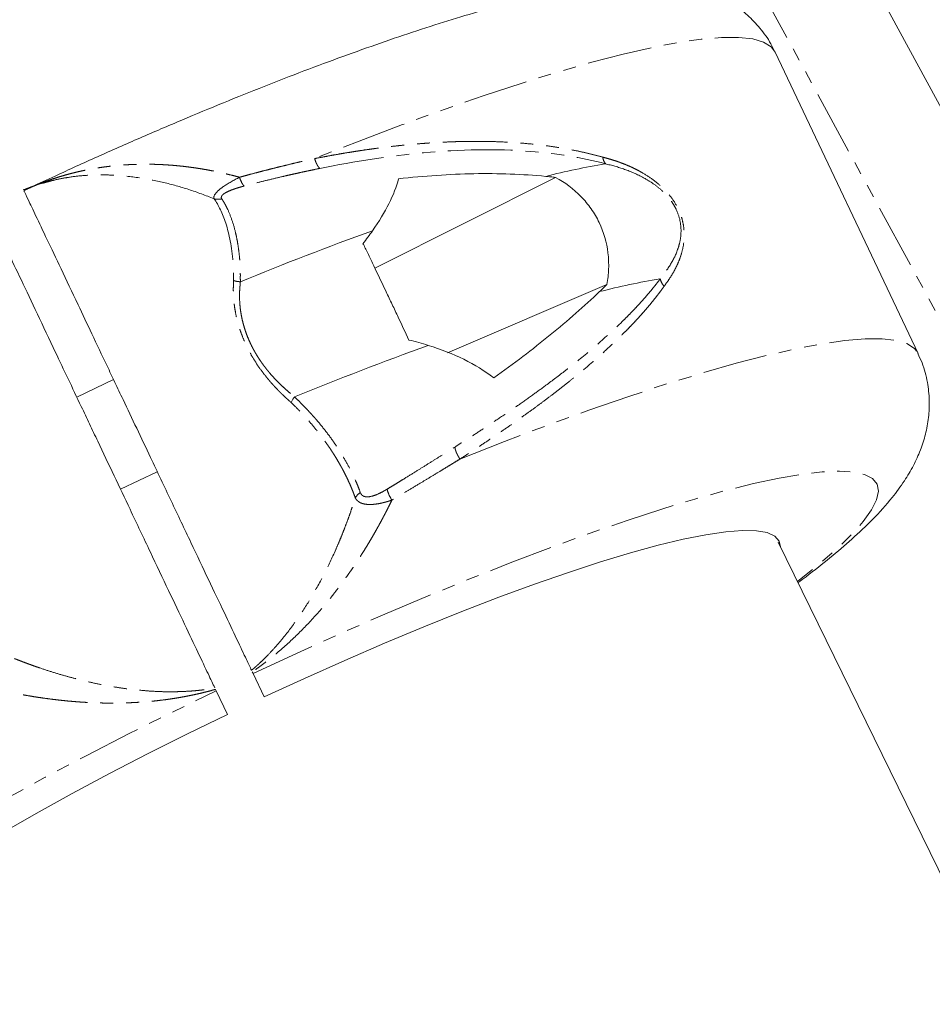
# Model space of a CAD drawing. Units: millimetres. Extents: x -1500 to 7433, y -1558 to 9932.
# Drawn here: x 2203 to 2293, y 3471 to 3568 of the extents above; entities that cross this region are included whole.
import ezdxf

# ---------------------------------------------------------------- set-up
doc = ezdxf.new("R2010")
doc.units = ezdxf.units.MM
doc.linetypes.add('PHANTOM', pattern=[12.7, 6.35, -1.27, 1.27, -1.27, 1.27, -1.27])

msp = doc.modelspace()

# ---------------------------------------------------------------- linework, layer by layer
at = {"color": 7, "linetype": 'Continuous', "lineweight": 15}
for p, q in [((2329.098, 3493.415), (2129.737, 3860.848)), ((2291.328, 3534.763), (2277.286, 3564.356)), ((2237.996, 3543.147), (2255.735, 3552.055)), ((2205.549, 3551.52), (2205.641, 3551.55)), ((2260.775, 3541.528), (2245.135, 3534.813)), ((2212.347, 3532.191), (2208.733, 3530.476)), ((2213.02, 3521.442), (2216.634, 3523.156)), ((2374.906, 3317.193), (2277.599, 3516.232)), ((2226.036, 3503.342), (2227.13, 3501.036)), ((2223.513, 3499.329), (2222.413, 3501.647))]:
    msp.add_line(p, q, dxfattribs=at)
at = {"color": 8, "linetype": 'PHANTOM', "lineweight": 0}
msp.add_line((2124.01, 3850.435), (2325.078, 3479.857), dxfattribs=at)
at = {"color": 8, "linetype": 'PHANTOM', "lineweight": 0, "flags": 128}
for points in [[(2277.286, 3564.356), (2276.909, 3564.863), (2276.16, 3565.333), (2275.091, 3565.644), (2273.708, 3565.795), (2272.019, 3565.786), (2270.03, 3565.615), (2267.752, 3565.285), (2265.196, 3564.796), (2262.373, 3564.151), (2259.298, 3563.353), (2255.986, 3562.406), (2252.452, 3561.315), (2248.713, 3560.084), (2244.788, 3558.72), (2240.695, 3557.229), (2236.454, 3555.619), (2232.086, 3553.897)], [(2246.352, 3524.394), (2250.708, 3526.109), (2254.936, 3527.711), (2259.015, 3529.193), (2262.926, 3530.549), (2266.651, 3531.772), (2270.171, 3532.856), (2273.469, 3533.795), (2276.529, 3534.586), (2279.338, 3535.224), (2281.88, 3535.706), (2284.145, 3536.031), (2286.12, 3536.196), (2287.798, 3536.2), (2289.169, 3536.044), (2290.227, 3535.729), (2290.967, 3535.256), (2291.328, 3534.763)], [(2226.036, 3503.342), (2230.374, 3505.348), (2234.7, 3507.293), (2238.991, 3509.167), (2243.225, 3510.958), (2247.379, 3512.658), (2251.43, 3514.257), (2255.357, 3515.747), (2259.138, 3517.12), (2262.753, 3518.368), (2266.183, 3519.485), (2269.409, 3520.464), (2272.414, 3521.301), (2275.182, 3521.991), (2277.698, 3522.529), (2279.948, 3522.915), (2281.92, 3523.144), (2283.604, 3523.216), (2284.99, 3523.131), (2286.072, 3522.889), (2286.842, 3522.491), (2287.298, 3521.94), (2287.437, 3521.238), (2287.258, 3520.389), (2286.761, 3519.398), (2285.95, 3518.271), (2284.829, 3517.012), (2283.405, 3515.629), (2281.683, 3514.13), (2279.675, 3512.522), (2279.484, 3512.375)], [(2181.927, 3466.03), (2181.372, 3465.899), (2178.856, 3465.36), (2176.606, 3464.975), (2174.633, 3464.745), (2172.949, 3464.673), (2171.563, 3464.758), (2170.481, 3465), (2169.71, 3465.398), (2169.254, 3465.95), (2169.115, 3466.651), (2169.295, 3467.5), (2169.791, 3468.491), (2170.602, 3469.619), (2171.723, 3470.878), (2173.148, 3472.261), (2174.87, 3473.76), (2176.878, 3475.368), (2179.163, 3477.076), (2181.712, 3478.875), (2184.512, 3480.755), (2187.547, 3482.706), (2190.8, 3484.717), (2194.256, 3486.778), (2197.894, 3488.878), (2201.695, 3491.005), (2205.639, 3493.147), (2209.706, 3495.295), (2213.872, 3497.435), (2218.115, 3499.556), (2222.413, 3501.647)]]:
    msp.add_lwpolyline(points, dxfattribs=at)
at = {"color": 7, "linetype": 'Continuous', "lineweight": 15, "flags": 128}
for points in [[(2227.13, 3501.036), (2231.095, 3502.863), (2235.045, 3504.626), (2238.953, 3506.315), (2242.794, 3507.917), (2246.543, 3509.422), (2250.176, 3510.821), (2253.669, 3512.105), (2256.999, 3513.264), (2260.145, 3514.292), (2263.086, 3515.182), (2265.803, 3515.928), (2268.278, 3516.525), (2270.495, 3516.969), (2272.44, 3517.258), (2274.1, 3517.389), (2275.465, 3517.362), (2276.524, 3517.177), (2277.272, 3516.835), (2277.703, 3516.338), (2277.819, 3515.782)], [(2180.392, 3469.168), (2180.106, 3469.336), (2179.675, 3469.833), (2179.563, 3470.481), (2179.771, 3471.277), (2180.297, 3472.215), (2181.139, 3473.289), (2182.291, 3474.492), (2183.744, 3475.815), (2185.491, 3477.252), (2187.519, 3478.792), (2189.815, 3480.424), (2192.364, 3482.14), (2195.15, 3483.926), (2198.154, 3485.773), (2201.358, 3487.667), (2204.739, 3489.596), (2208.276, 3491.548), (2211.947, 3493.51), (2215.726, 3495.47), (2219.59, 3497.413), (2223.513, 3499.329)]]:
    msp.add_lwpolyline(points, dxfattribs=at)
at = {"color": 7, "linetype": 'Continuous', "lineweight": 15}
for centre, radius, start, end in [((2272.346, 3483.153), 71.2, 99.48107, 104.28792), ((2352.322, 3230.823), 336.114, 109.92833, 112.29784), ((2277.766, 3471.551), 71.512, 99.48797, 104.33821), ((2357.509, 3219.961), 335.648, 109.90352, 112.30509)]:
    msp.add_arc(centre, radius, start, end, dxfattribs=at)
for points, knots in [([(2277.248, 3564.341), (2277.124, 3564.621), (2276.749, 3565.473), (2275.833, 3566.719), (2274.601, 3568.016), (2273.24, 3569.057), (2271.816, 3569.868), (2270.347, 3570.475), (2268.828, 3570.908), (2267.217, 3571.193), (2265.418, 3571.34), (2263.273, 3571.33), (2260.808, 3571.12), (2258.088, 3570.713), (2255.216, 3570.145), (2252.187, 3569.428), (2248.961, 3568.561), (2245.624, 3567.575), (2242.165, 3566.473), (2238.58, 3565.26), (2234.874, 3563.94), (2231.056, 3562.518), (2227.14, 3560.998), (2223.138, 3559.389), (2219.065, 3557.697), (2214.94, 3555.928), (2210.778, 3554.089), (2207.215, 3552.479), (2205.048, 3551.464), (2204.275, 3551.102)], [0, 0, 0, 0, 0.011127, 0.033798, 0.056014, 0.078144, 0.100617, 0.123994, 0.149069, 0.176998, 0.20953, 0.249384, 0.299781, 0.34902, 0.395412, 0.444269, 0.491243, 0.537053, 0.58212, 0.626684, 0.670894, 0.714848, 0.758613, 0.802237, 0.845755, 0.889195, 0.932578, 0.975922, 1, 1, 1, 1]), ([(2237.759, 3546.811), (2238.401, 3547.729), (2238.941, 3548.614), (2239.803, 3550.316), (2240.125, 3551.132), (2240.314, 3551.907)], [0, 0, 0, 0, 0.5, 0.5, 1, 1, 1, 1]), ([(2240.314, 3551.907), (2242.842, 3552.198), (2245.313, 3552.368), (2250.135, 3552.454), (2252.487, 3552.371), (2254.774, 3552.151)], [0, 0, 0, 0, 0.5, 0.5, 1, 1, 1, 1]), ([(2254.774, 3552.151), (2254.935, 3552.136), (2255.258, 3552.107), (2255.576, 3552.072), (2255.735, 3552.055)], [0, 0, 0, 0, 0.500992, 1, 1, 1, 1]), ([(2255.735, 3552.055), (2256.66, 3551.547), (2257.495, 3550.924), (2258.41, 3549.985), (2258.587, 3549.789), (2258.921, 3549.386), (2259.079, 3549.179), (2259.527, 3548.541), (2259.791, 3548.092), (2260.471, 3546.671), (2260.756, 3545.677), (2260.912, 3544.382), (2260.933, 3544.12), (2260.954, 3543.599), (2260.955, 3543.339), (2260.927, 3542.561), (2260.87, 3542.043), (2260.775, 3541.528)], [0, 0, 0, 0, 0.25, 0.25, 0.3125, 0.3125, 0.375, 0.375, 0.5, 0.5, 0.75, 0.75, 0.8125, 0.8125, 0.875, 0.875, 1, 1, 1, 1]), ([(2205.699, 3551.561), (2205.555, 3551.522), (2204.838, 3551.329), (2204.104, 3551.088), (2203.532, 3550.843), (2203.506, 3550.832)], [0, 0, 0, 0, 0.192519, 0.963694, 1, 1, 1, 1]), ([(2203.543, 3550.745), (2203.54, 3550.752), (2203.531, 3550.77), (2203.926, 3549.939), (2204.676, 3548.356), (2205.765, 3546.063), (2207.16, 3543.122), (2208.67, 3539.94), (2210.21, 3536.695), (2211.441, 3534.101), (2212.471, 3531.93), (2213.444, 3529.879), (2214.627, 3527.387), (2216.216, 3524.038), (2218.028, 3520.218), (2219.949, 3516.171), (2221.706, 3512.468), (2223.226, 3509.264), (2224.483, 3506.616), (2225.384, 3504.717), (2225.734, 3503.979), (2225.888, 3503.653)], [0, 0, 0, 0, 0.038541, 0.1024352, 0.1645289, 0.228425, 0.2904873, 0.3543593, 0.4011828, 0.4488241, 0.4722116, 0.4959313, 0.5350093, 0.5749913, 0.6362144, 0.6992075, 0.7605972, 0.8237297, 0.8857503, 0.9495655, 1, 1, 1, 1]), ([(2222.281, 3501.924), (2222.083, 3502.341), (2221.688, 3503.174), (2220.667, 3505.326), (2219.357, 3508.087), (2217.774, 3511.424), (2215.962, 3515.242), (2214.142, 3519.078), (2212.401, 3522.746), (2211.059, 3525.574), (2209.98, 3527.849), (2208.992, 3529.931), (2207.867, 3532.301), (2206.407, 3535.379), (2204.824, 3538.714), (2203.243, 3542.046), (2201.928, 3544.818), (2200.897, 3546.99), (2200.216, 3548.426), (2199.896, 3549.1), (2199.908, 3549.074), (2199.912, 3549.066)], [0, 0, 0, 0, 0.062907, 0.125813, 0.188721, 0.251629, 0.31451, 0.377389, 0.424572, 0.471732, 0.495282, 0.518775, 0.558203, 0.597757, 0.659776, 0.721803, 0.783978, 0.846154, 0.908984, 0.971815, 1, 1, 1, 1]), ([(2241.341, 3536.075), (2240.976, 3536.855), (2240.599, 3537.657), (2240.017, 3538.893), (2239.819, 3539.312), (2239.424, 3540.147), (2239.227, 3540.563), (2238.638, 3541.805), (2238.26, 3542.598), (2237.716, 3543.736), (2237.538, 3544.108), (2237.195, 3544.822), (2237.03, 3545.164), (2236.872, 3545.492)], [0, 0, 0, 0, 0.25, 0.25, 0.375, 0.375, 0.5, 0.5, 0.75, 0.75, 0.875, 0.875, 1, 1, 1, 1]), ([(2260.775, 3541.528), (2260.658, 3541.413), (2260.422, 3541.182), (2260.178, 3540.951), (2260.056, 3540.835)], [0, 0, 0, 0, 0.498877, 1, 1, 1, 1]), ([(2260.056, 3540.835), (2258.569, 3539.415), (2256.954, 3537.999), (2253.486, 3535.175), (2251.634, 3533.766), (2249.668, 3532.361)], [0, 0, 0, 0, 0.5, 0.5, 1, 1, 1, 1]), ([(2249.668, 3532.361), (2248.785, 3533.056), (2247.797, 3533.66), (2245.648, 3534.719), (2244.485, 3535.174), (2243.242, 3535.56)], [0, 0, 0, 0, 0.5, 0.5, 1, 1, 1, 1]), ([(2279.54, 3512.262), (2279.805, 3512.456), (2280.936, 3513.285), (2282.717, 3514.707), (2284.91, 3516.57), (2286.948, 3518.51), (2288.628, 3520.367), (2289.932, 3522.128), (2290.857, 3523.673), (2291.563, 3525.203), (2292.078, 3526.783), (2292.388, 3528.438), (2292.472, 3530.162), (2292.275, 3531.978), (2291.892, 3533.545), (2291.442, 3534.444), (2291.291, 3534.745)], [0, 0, 0, 0, 0.032388, 0.138406, 0.247839, 0.36295, 0.487856, 0.573946, 0.644718, 0.706618, 0.762917, 0.815878, 0.86696, 0.917036, 0.972198, 1, 1, 1, 1]), ([(2230.118, 3530.494), (2230.1, 3530.471), (2230.052, 3530.411), (2229.987, 3530.321), (2229.912, 3530.206), (2229.839, 3530.084), (2229.795, 3529.994), (2229.773, 3529.949)], [0, 0, 0, 0, 0.128931, 0.339848, 0.500039, 0.755946, 1, 1, 1, 1])]:
    msp.add_open_spline(points, degree=3, knots=knots, dxfattribs=at)
at = {"color": 8, "linetype": 'PHANTOM', "lineweight": 0}
for points, knots in [([(2232.086, 3553.897), (2232.354, 3553.949), (2232.889, 3554.053), (2233.686, 3554.2), (2234.476, 3554.34), (2235.258, 3554.472), (2236.034, 3554.596), (2236.802, 3554.713), (2237.563, 3554.823), (2238.316, 3554.925), (2239.063, 3555.019), (2239.802, 3555.106), (2240.534, 3555.186), (2241.258, 3555.259), (2241.975, 3555.324), (2242.685, 3555.382), (2243.388, 3555.432), (2244.083, 3555.476), (2244.771, 3555.512), (2245.452, 3555.542), (2246.126, 3555.564), (2247.186, 3555.589), (2248.613, 3555.594), (2250.38, 3555.547), (2252.087, 3555.448), (2253.598, 3555.31), (2254.923, 3555.15), (2256.075, 3554.98), (2257.193, 3554.784), (2258.28, 3554.562), (2259.336, 3554.318), (2260.024, 3554.132), (2260.365, 3554.04)], [0, 0, 0, 0, 0.026555, 0.052939, 0.079153, 0.105197, 0.131072, 0.156778, 0.182316, 0.207687, 0.232891, 0.257928, 0.2828, 0.307508, 0.332051, 0.35643, 0.380647, 0.404702, 0.428596, 0.452329, 0.475902, 0.499316, 0.564026, 0.62727, 0.689066, 0.749436, 0.793302, 0.836311, 0.878474, 0.919801, 0.960306, 1, 1, 1, 1]), ([(2232.599, 3552.933), (2236.058, 3553.639), (2243.167, 3554.735), (2252.528, 3554.921), (2258.265, 3554.019), (2260.649, 3553.386)], [0.818918, 0.818918, 0.818918, 0.818918, 4.896609, 9.344185, 12.689241, 12.689241, 12.689241, 12.689241]), ([(2224.707, 3552.064), (2224.952, 3552.131), (2225.443, 3552.265), (2226.179, 3552.462), (2226.916, 3552.655), (2227.653, 3552.844), (2228.391, 3553.03), (2229.13, 3553.211), (2229.869, 3553.389), (2230.608, 3553.563), (2231.348, 3553.733), (2231.84, 3553.842), (2232.086, 3553.897)], [0, 0, 0, 0, 0.098636, 0.197577, 0.296823, 0.396373, 0.496225, 0.59638, 0.696836, 0.797592, 0.898647, 1, 1, 1, 1]), ([(2232.086, 3553.897), (2232.097, 3553.858), (2232.125, 3553.768), (2232.173, 3553.628), (2232.231, 3553.482), (2232.294, 3553.347), (2232.361, 3553.224), (2232.429, 3553.118), (2232.497, 3553.03), (2232.554, 3552.971), (2232.587, 3552.942), (2232.599, 3552.933)], [0, 0, 0, 0, 0.091, 0.212333, 0.333666, 0.454999, 0.576332, 0.697664, 0.818997, 0.935045, 1, 1, 1, 1]), ([(2260.365, 3554.04), (2260.504, 3554.003), (2260.779, 3553.931), (2261.184, 3553.812), (2261.577, 3553.688), (2261.958, 3553.557), (2262.328, 3553.42), (2262.687, 3553.276), (2263.035, 3553.127), (2263.371, 3552.972), (2263.697, 3552.811), (2264.012, 3552.644), (2264.566, 3552.331), (2265.316, 3551.843), (2266.273, 3551.047), (2267.132, 3550.095), (2267.753, 3549.073), (2268.115, 3548.159), (2268.309, 3547.352), (2268.391, 3546.47), (2268.331, 3545.515), (2268.137, 3544.655), (2267.881, 3543.913), (2267.606, 3543.287), (2267.267, 3542.651), (2266.866, 3542.004), (2266.556, 3541.582), (2266.397, 3541.365)], [0, 0, 0, 0, 0.025701, 0.050722, 0.075072, 0.098759, 0.121794, 0.144187, 0.16595, 0.187096, 0.207639, 0.227593, 0.246975, 0.313306, 0.372256, 0.438818, 0.499847, 0.540355, 0.582412, 0.627676, 0.686703, 0.75304, 0.796312, 0.842504, 0.89177, 0.944233, 1, 1, 1, 1]), ([(2260.365, 3554.04), (2260.387, 3553.908), (2260.422, 3553.782), (2260.519, 3553.559), (2260.58, 3553.462), (2260.649, 3553.386)], [0, 0, 0, 0, 0.5, 0.5, 1, 1, 1, 1]), ([(2203.535, 3550.762), (2203.689, 3550.833), (2203.997, 3550.976), (2204.465, 3551.179), (2204.939, 3551.374), (2205.418, 3551.56), (2205.902, 3551.738), (2206.391, 3551.907), (2206.885, 3552.067), (2207.384, 3552.218), (2207.888, 3552.36), (2208.396, 3552.492), (2208.909, 3552.616), (2209.426, 3552.729), (2209.948, 3552.834), (2210.473, 3552.928), (2211.003, 3553.014), (2211.535, 3553.089), (2212.072, 3553.155), (2212.611, 3553.211), (2213.154, 3553.258), (2213.699, 3553.294), (2214.247, 3553.321), (2214.797, 3553.338), (2215.349, 3553.346), (2215.902, 3553.344), (2216.457, 3553.332), (2217.013, 3553.31), (2217.569, 3553.279), (2218.126, 3553.239), (2218.683, 3553.189), (2219.24, 3553.13), (2219.796, 3553.062), (2220.351, 3552.985), (2220.904, 3552.899), (2221.456, 3552.805), (2222.005, 3552.702), (2222.552, 3552.59), (2223.096, 3552.471), (2223.637, 3552.343), (2224.174, 3552.209), (2224.53, 3552.112), (2224.707, 3552.064)], [0, 0, 0, 0, 0.025462, 0.0509199, 0.076373, 0.1018199, 0.1272596, 0.1526909, 0.1781123, 0.2035227, 0.2289204, 0.2543041, 0.2796721, 0.3050228, 0.3303546, 0.3556657, 0.3809543, 0.4062186, 0.4314567, 0.4566666, 0.4818465, 0.5069944, 0.5321081, 0.5571857, 0.582225, 0.607224, 0.6321806, 0.6570926, 0.6819579, 0.7067743, 0.7315397, 0.7562521, 0.7809092, 0.805509, 0.8300493, 0.8545282, 0.8789436, 0.9032935, 0.927576, 0.9517891, 0.9759311, 1, 1, 1, 1]), ([(2232.599, 3552.933), (2232.384, 3552.889), (2231.959, 3552.801), (2231.326, 3552.667), (2230.706, 3552.533), (2230.099, 3552.398), (2229.506, 3552.264), (2228.69, 3552.076), (2227.654, 3551.83), (2226.4, 3551.521), (2225.57, 3551.306), (2225.159, 3551.2)], [0, 0, 0, 0, 0.087878, 0.173749, 0.257625, 0.33952, 0.419445, 0.497414, 0.668499, 0.836012, 1, 1, 1, 1]), ([(2260.618, 3553.381), (2261.253, 3553.237), (2261.884, 3553.062), (2263.136, 3552.62), (2263.758, 3552.355), (2264.677, 3551.854), (2264.98, 3551.669), (2265.577, 3551.256), (2265.871, 3551.027), (2266.435, 3550.511), (2266.705, 3550.226), (2267.072, 3549.75), (2267.188, 3549.585), (2267.4, 3549.243), (2267.496, 3549.066), (2267.582, 3548.886)], [0, 0, 0, 0, 0.25, 0.25, 0.5, 0.5, 0.625, 0.625, 0.75, 0.75, 0.875, 0.875, 0.9375, 0.9375, 1, 1, 1, 1]), ([(2222.209, 3549.955), (2221.384, 3550.272), (2219.74, 3550.903), (2217.276, 3551.577), (2214.8, 3552.06), (2212.649, 3552.279), (2210.793, 3552.31), (2209.285, 3552.237), (2208, 3552.083), (2206.928, 3551.882), (2206.116, 3551.693), (2205.62, 3551.545), (2205.385, 3551.475)], [0, 0, 0, 0, 0.139209, 0.277557, 0.410639, 0.557692, 0.64958, 0.74009, 0.835412, 0.895063, 0.950269, 1, 1, 1, 1]), ([(2224.707, 3552.064), (2224.145, 3551.778), (2223.247, 3551.275), (2222.287, 3550.501), (2222.142, 3550.108), (2222.209, 3549.955)], [9.513081, 9.513081, 9.513081, 9.513081, 16.084152, 20.366238, 25.001774, 25.001774, 25.001774, 25.001774]), ([(2224.707, 3552.064), (2224.774, 3551.867), (2224.853, 3551.678), (2225.011, 3551.375), (2225.09, 3551.263), (2225.159, 3551.2)], [0, 0, 0, 0, 0.5, 0.5, 1, 1, 1, 1]), ([(2225.159, 3551.2), (2225.076, 3551.178), (2224.916, 3551.135), (2224.686, 3551.069), (2224.471, 3551.003), (2224.189, 3550.912), (2223.857, 3550.791), (2223.491, 3550.63), (2223.192, 3550.462), (2223.019, 3550.312), (2222.944, 3550.196), (2222.918, 3550.108), (2222.922, 3550.023), (2222.953, 3549.971), (2222.968, 3549.945)], [0, 0, 0, 0, 0.071359, 0.138922, 0.202804, 0.263134, 0.395942, 0.517531, 0.644655, 0.760203, 0.819911, 0.879488, 0.939817, 1, 1, 1, 1]), ([(2222.209, 3549.955), (2222.653, 3549.313), (2223.485, 3547.588), (2224.066, 3544.664), (2224.138, 3542.563), (2224.13, 3541.925)], [0.822483, 0.822483, 0.822483, 0.822483, 4.311296, 8.279736, 9.927408, 9.927408, 9.927408, 9.927408]), ([(2222.968, 3549.945), (2223.01, 3549.88), (2223.094, 3549.751), (2223.216, 3549.546), (2223.333, 3549.334), (2223.445, 3549.116), (2223.677, 3548.633), (2223.995, 3547.83), (2224.29, 3546.791), (2224.481, 3545.883), (2224.603, 3545.137), (2224.689, 3544.421), (2224.747, 3543.741), (2224.774, 3543.185), (2224.786, 3542.756), (2224.79, 3542.412), (2224.786, 3542.117), (2224.791, 3541.896), (2224.793, 3541.804)], [0, 0, 0, 0, 0.037548, 0.07477, 0.111668, 0.148242, 0.184494, 0.344813, 0.499733, 0.583627, 0.665452, 0.749917, 0.812519, 0.875096, 0.916077, 0.937693, 0.974402, 1, 1, 1, 1]), ([(2267.582, 3548.886), (2267.753, 3548.526), (2267.875, 3548.157), (2268.028, 3547.44), (2268.057, 3547.092), (2268.051, 3546.432), (2268.015, 3546.118), (2267.899, 3545.519), (2267.818, 3545.234), (2267.526, 3544.413), (2267.268, 3543.91), (2266.676, 3542.961), (2266.341, 3542.514), (2265.978, 3542.085)], [0, 0, 0, 0, 0.125, 0.125, 0.25, 0.25, 0.375, 0.375, 0.5, 0.5, 0.75, 0.75, 1, 1, 1, 1]), ([(2229.773, 3529.949), (2229.692, 3530.021), (2229.531, 3530.162), (2229.291, 3530.381), (2229.056, 3530.6), (2228.826, 3530.822), (2228.601, 3531.046), (2228.382, 3531.272), (2228.167, 3531.5), (2227.957, 3531.73), (2227.752, 3531.962), (2227.551, 3532.197), (2227.224, 3532.594), (2226.784, 3533.168), (2226.254, 3533.948), (2225.77, 3534.759), (2225.342, 3535.599), (2224.974, 3536.453), (2224.675, 3537.304), (2224.44, 3538.149), (2224.293, 3538.867), (2224.201, 3539.471), (2224.147, 3539.965), (2224.112, 3540.458), (2224.098, 3540.951), (2224.102, 3541.444), (2224.121, 3541.763), (2224.13, 3541.925)], [0, 0, 0, 0, 0.0247328, 0.0489768, 0.0727534, 0.0960857, 0.1189982, 0.141517, 0.1636703, 0.1854881, 0.2070023, 0.2282469, 0.2492581, 0.3127036, 0.3745123, 0.4374622, 0.5001087, 0.562452, 0.6255336, 0.6873078, 0.7507971, 0.7894753, 0.8290463, 0.8697135, 0.9116577, 0.9550394, 1, 1, 1, 1]), ([(2224.13, 3541.925), (2224.162, 3541.914), (2224.226, 3541.892), (2224.327, 3541.865), (2224.436, 3541.841), (2224.55, 3541.823), (2224.67, 3541.81), (2224.751, 3541.806), (2224.793, 3541.804)], [0, 0, 0, 0, 0.1511586, 0.3089233, 0.4730698, 0.6432733, 0.8190998, 1, 1, 1, 1]), ([(2224.793, 3541.804), (2224.785, 3541.717), (2224.772, 3541.564), (2224.755, 3541.364), (2224.744, 3541.233), (2224.729, 3541.057), (2224.717, 3540.808), (2224.707, 3540.335), (2224.726, 3539.727), (2224.793, 3539.069), (2224.884, 3538.506), (2224.98, 3538.041), (2225.097, 3537.577), (2225.235, 3537.116), (2225.394, 3536.658), (2225.573, 3536.204), (2225.709, 3535.905), (2225.777, 3535.756)], [0, 0, 0, 0, 0.051281, 0.089213, 0.113772, 0.124947, 0.187529, 0.250455, 0.378383, 0.501014, 0.575542, 0.648667, 0.720569, 0.791443, 0.861495, 0.930939, 1, 1, 1, 1]), ([(2266.009, 3542.09), (2265.91, 3541.958), (2265.708, 3541.692), (2265.39, 3541.289), (2265.053, 3540.878), (2264.698, 3540.457), (2264.323, 3540.028), (2263.927, 3539.59), (2263.511, 3539.143), (2263.073, 3538.687), (2262.614, 3538.222), (2261.579, 3537.206), (2259.886, 3535.661), (2258.019, 3534.118), (2256.312, 3532.777), (2255.012, 3531.794), (2253.432, 3530.646), (2251.952, 3529.601), (2250.424, 3528.554), (2248.964, 3527.581), (2247.721, 3526.769), (2246.708, 3526.117), (2246.108, 3525.736), (2245.849, 3525.572)], [0, 0, 0, 0, 0.021888, 0.044454, 0.067698, 0.091622, 0.116225, 0.141509, 0.167475, 0.194122, 0.22145, 0.24946, 0.37434, 0.499309, 0.531841, 0.621381, 0.681455, 0.745562, 0.816454, 0.877351, 0.928245, 0.96913, 1, 1, 1, 1]), ([(2266.397, 3541.365), (2266.301, 3541.232), (2266.108, 3540.964), (2265.806, 3540.564), (2265.493, 3540.163), (2265.168, 3539.759), (2264.83, 3539.354), (2264.481, 3538.946), (2264.12, 3538.536), (2263.746, 3538.124), (2263.359, 3537.709), (2262.96, 3537.292), (2262.343, 3536.664), (2261.48, 3535.821), (2260.336, 3534.765), (2259.115, 3533.693), (2257.973, 3532.737), (2256.935, 3531.899), (2256.021, 3531.18), (2255.075, 3530.454), (2254.097, 3529.722), (2253.087, 3528.983), (2252.044, 3528.237), (2250.97, 3527.484), (2249.863, 3526.723), (2248.724, 3525.954), (2247.554, 3525.176), (2246.754, 3524.656), (2246.352, 3524.394)], [0, 0, 0, 0, 0.021494, 0.043238, 0.065236, 0.087489, 0.109999, 0.132768, 0.155798, 0.179091, 0.202649, 0.226473, 0.250564, 0.310953, 0.372755, 0.435993, 0.500686, 0.543314, 0.586483, 0.630196, 0.674458, 0.719273, 0.764646, 0.810579, 0.857078, 0.904146, 0.951785, 1, 1, 1, 1]), ([(2266.009, 3542.09), (2266.037, 3541.967), (2266.085, 3541.839), (2266.218, 3541.592), (2266.302, 3541.473), (2266.397, 3541.365)], [0, 0, 0, 0, 0.5, 0.5, 1, 1, 1, 1]), ([(2225.777, 3535.756), (2225.815, 3535.677), (2225.892, 3535.517), (2226.014, 3535.279), (2226.141, 3535.042), (2226.275, 3534.807), (2226.414, 3534.574), (2226.558, 3534.343), (2226.709, 3534.113), (2226.864, 3533.886), (2227.025, 3533.661), (2227.191, 3533.438), (2227.363, 3533.217), (2227.539, 3532.999), (2227.771, 3532.723), (2228.068, 3532.39), (2228.437, 3532.005), (2228.829, 3531.62), (2229.242, 3531.239), (2229.674, 3530.86), (2229.968, 3530.618), (2230.118, 3530.494)], [0, 0, 0, 0, 0.037285, 0.07463, 0.112068, 0.149635, 0.187366, 0.225293, 0.263452, 0.301873, 0.340588, 0.379628, 0.419022, 0.458798, 0.498984, 0.573585, 0.651596, 0.733148, 0.818347, 0.907276, 1, 1, 1, 1]), ([(2236.072, 3520.584), (2236.03, 3520.701), (2235.947, 3520.933), (2235.811, 3521.283), (2235.669, 3521.631), (2235.519, 3521.977), (2235.362, 3522.322), (2235.199, 3522.664), (2235.029, 3523.003), (2234.854, 3523.34), (2234.672, 3523.673), (2234.486, 3524.003), (2234.294, 3524.33), (2234.098, 3524.653), (2233.897, 3524.972), (2233.6, 3525.429), (2233.195, 3526.018), (2232.668, 3526.733), (2232.12, 3527.425), (2231.555, 3528.094), (2230.975, 3528.738), (2230.385, 3529.356), (2229.975, 3529.753), (2229.773, 3529.949)], [0, 0, 0, 0, 0.0384437, 0.0764775, 0.1140998, 0.1513092, 0.1881043, 0.2244836, 0.2604459, 0.29599, 0.3311146, 0.3658187, 0.4001011, 0.4339611, 0.4673976, 0.5004099, 0.5773598, 0.6524761, 0.7257413, 0.7971393, 0.8666561, 0.9342796, 1, 1, 1, 1]), ([(2230.118, 3530.494), (2230.24, 3530.376), (2230.481, 3530.143), (2230.827, 3529.797), (2231.156, 3529.459), (2231.468, 3529.131), (2231.763, 3528.812), (2232.041, 3528.502), (2232.552, 3527.916), (2233.272, 3527.025), (2234.127, 3525.835), (2234.894, 3524.63), (2235.447, 3523.639), (2235.843, 3522.849), (2236.112, 3522.265), (2236.359, 3521.684), (2236.503, 3521.301), (2236.575, 3521.109)], [0, 0, 0, 0, 0.0392409, 0.0773006, 0.1141836, 0.1498947, 0.1844387, 0.2178206, 0.2500455, 0.3726342, 0.5001772, 0.623348, 0.7501568, 0.8123076, 0.8746595, 0.9372209, 1, 1, 1, 1]), ([(2239.198, 3521.439), (2239.362, 3521.539), (2239.7, 3521.745), (2240.218, 3522.062), (2240.958, 3522.517), (2241.855, 3523.07), (2242.902, 3523.721), (2243.881, 3524.332), (2244.868, 3524.951), (2245.514, 3525.36), (2245.849, 3525.572)], [0, 0, 0, 0, 0.072041, 0.148206, 0.228522, 0.399905, 0.548073, 0.699815, 0.844521, 1, 1, 1, 1]), ([(2245.849, 3525.572), (2245.852, 3525.551), (2245.861, 3525.491), (2245.883, 3525.384), (2245.922, 3525.246), (2245.974, 3525.099), (2246.037, 3524.947), (2246.111, 3524.795), (2246.193, 3524.644), (2246.275, 3524.51), (2246.329, 3524.429), (2246.352, 3524.394)], [0, 0, 0, 0, 0.0629599, 0.1790787, 0.3006967, 0.4223146, 0.5439326, 0.6655505, 0.7871685, 0.9087865, 1, 1, 1, 1]), ([(2246.352, 3524.394), (2246.138, 3524.263), (2245.717, 3524.006), (2245.093, 3523.625), (2244.367, 3523.184), (2243.533, 3522.678), (2242.514, 3522.063), (2241.51, 3521.46), (2240.539, 3520.88), (2239.952, 3520.531), (2239.668, 3520.362)], [0, 0, 0, 0, 0.098849, 0.194161, 0.285936, 0.429147, 0.571571, 0.742946, 0.875506, 1, 1, 1, 1]), ([(2236.575, 3521.109), (2236.585, 3521.083), (2236.607, 3521.029), (2236.648, 3520.958), (2236.695, 3520.895), (2236.75, 3520.84), (2236.811, 3520.793), (2236.879, 3520.754), (2236.966, 3520.718), (2237.077, 3520.691), (2237.226, 3520.677), (2237.405, 3520.686), (2237.791, 3520.752), (2238.286, 3520.94), (2238.755, 3521.182), (2239.023, 3521.333), (2239.139, 3521.403), (2239.198, 3521.439)], [0, 0, 0, 0, 0.035943, 0.070951, 0.105242, 0.139045, 0.172603, 0.206159, 0.239959, 0.291252, 0.344055, 0.408993, 0.483222, 0.737021, 0.884574, 0.941653, 1, 1, 1, 1]), ([(2239.668, 3520.362), (2239.555, 3520.546), (2239.448, 3520.747), (2239.283, 3521.125), (2239.226, 3521.3), (2239.198, 3521.439)], [0, 0, 0, 0, 0.5, 0.5, 1, 1, 1, 1]), ([(2225.888, 3503.653), (2225.987, 3503.737), (2226.164, 3503.886), (2226.394, 3504.09), (2226.562, 3504.242), (2226.79, 3504.452), (2227.087, 3504.736), (2227.609, 3505.262), (2228.24, 3505.941), (2229.246, 3507.124), (2230.435, 3508.711), (2231.794, 3510.831), (2233.037, 3513.087), (2233.914, 3514.934), (2234.471, 3516.227), (2234.771, 3516.957), (2235.057, 3517.685), (2235.33, 3518.412), (2235.591, 3519.137), (2235.839, 3519.862), (2235.995, 3520.344), (2236.072, 3520.584)], [0, 0, 0, 0, 0.022358, 0.040028, 0.053016, 0.061328, 0.093215, 0.122949, 0.186333, 0.246689, 0.374464, 0.495676, 0.623408, 0.746707, 0.783802, 0.820493, 0.856838, 0.892898, 0.928736, 0.964415, 1, 1, 1, 1]), ([(2239.668, 3520.362), (2239.602, 3520.227), (2239.471, 3519.958), (2239.268, 3519.554), (2239.061, 3519.148), (2238.849, 3518.742), (2238.633, 3518.336), (2238.412, 3517.93), (2238.187, 3517.524), (2237.957, 3517.118), (2237.723, 3516.713), (2237.485, 3516.309), (2237.243, 3515.906), (2236.997, 3515.505), (2236.746, 3515.105), (2236.491, 3514.708), (2236.233, 3514.312), (2235.971, 3513.919), (2235.704, 3513.529), (2235.435, 3513.141), (2235.161, 3512.756), (2234.884, 3512.374), (2234.603, 3511.996), (2234.319, 3511.621), (2234.032, 3511.25), (2233.254, 3510.267), (2231.951, 3508.74), (2230.357, 3507.114), (2229.051, 3505.916), (2228.124, 3505.129), (2227.303, 3504.478), (2226.607, 3503.957), (2226.164, 3503.648), (2225.958, 3503.506)], [0, 0, 0, 0, 0.02025, 0.040543, 0.060877, 0.081251, 0.101664, 0.122115, 0.142603, 0.163127, 0.183685, 0.204277, 0.224901, 0.245556, 0.26624, 0.286954, 0.307695, 0.328462, 0.349254, 0.370071, 0.39091, 0.41177, 0.432652, 0.453552, 0.474471, 0.495406, 0.62152, 0.746287, 0.811333, 0.872692, 0.920959, 0.963363, 1, 1, 1, 1]), ([(2236.072, 3520.584), (2236.088, 3520.556), (2236.125, 3520.49), (2236.201, 3520.39), (2236.313, 3520.273), (2236.461, 3520.164), (2236.689, 3520.051), (2237.038, 3519.954), (2237.435, 3519.926), (2237.802, 3519.942), (2238.019, 3519.964), (2238.205, 3519.99), (2238.381, 3520.016), (2238.602, 3520.061), (2238.868, 3520.124), (2239.124, 3520.192), (2239.39, 3520.27), (2239.568, 3520.329), (2239.668, 3520.362)], [0, 0, 0, 0, 0.033849, 0.077336, 0.130414, 0.201335, 0.26125, 0.371504, 0.51717, 0.572365, 0.640894, 0.671371, 0.701811, 0.762263, 0.822238, 0.881717, 0.93333, 1, 1, 1, 1]), ([(2202.625, 3504.801), (2202.759, 3504.748), (2203.027, 3504.642), (2203.433, 3504.486), (2203.845, 3504.331), (2204.262, 3504.178), (2204.685, 3504.028), (2205.382, 3503.786), (2206.365, 3503.465), (2207.606, 3503.099), (2208.846, 3502.767), (2210.094, 3502.466), (2211.399, 3502.192), (2212.703, 3501.966), (2213.977, 3501.794), (2215.18, 3501.667), (2216.378, 3501.58), (2217.382, 3501.545), (2218.185, 3501.545), (2218.991, 3501.563), (2219.733, 3501.599), (2220.512, 3501.662), (2221.128, 3501.731), (2221.737, 3501.82), (2222.121, 3501.894), (2222.281, 3501.924)], [0, 0, 0, 0, 0.0200739, 0.0402893, 0.060659, 0.081196, 0.1019125, 0.1228212, 0.1833627, 0.2448489, 0.3021183, 0.3622313, 0.425432, 0.4919329, 0.5530488, 0.6136894, 0.6730173, 0.7367963, 0.7709857, 0.8007703, 0.8664675, 0.8942816, 0.9331518, 0.9721786, 1, 1, 1, 1]), ([(2222.348, 3501.783), (2222.183, 3501.736), (2221.851, 3501.643), (2221.348, 3501.513), (2220.841, 3501.389), (2220.328, 3501.273), (2219.812, 3501.164), (2219.29, 3501.063), (2218.765, 3500.969), (2218.235, 3500.883), (2217.702, 3500.804), (2217.164, 3500.733), (2216.623, 3500.669), (2216.078, 3500.613), (2215.53, 3500.565), (2214.979, 3500.524), (2214.425, 3500.491), (2213.869, 3500.465), (2213.31, 3500.446), (2212.749, 3500.435), (2212.186, 3500.432), (2211.622, 3500.435), (2211.056, 3500.446), (2210.49, 3500.464), (2209.922, 3500.489), (2209.355, 3500.521), (2208.787, 3500.56), (2208.22, 3500.606), (2207.653, 3500.658), (2207.087, 3500.717), (2206.523, 3500.782), (2205.961, 3500.853), (2205.4, 3500.931), (2204.843, 3501.014), (2204.288, 3501.102), (2203.736, 3501.197), (2203.188, 3501.296), (2202.645, 3501.401), (2202.105, 3501.51), (2201.571, 3501.624), (2201.042, 3501.741), (2200.694, 3501.823), (2200.52, 3501.864)], [0, 0, 0, 0, 0.025462, 0.05092, 0.076373, 0.10182, 0.12726, 0.152691, 0.178112, 0.203523, 0.22892, 0.254304, 0.279672, 0.305023, 0.330355, 0.355666, 0.380954, 0.406219, 0.431457, 0.456667, 0.481847, 0.506994, 0.532108, 0.557186, 0.582225, 0.607224, 0.632181, 0.657093, 0.681958, 0.706774, 0.73154, 0.756252, 0.780909, 0.805509, 0.830049, 0.854528, 0.878944, 0.903294, 0.927576, 0.951789, 0.975931, 1, 1, 1, 1])]:
    msp.add_open_spline(points, degree=3, knots=knots, dxfattribs=at)
at = {"color": 7, "linetype": 'Continuous', "lineweight": 15}
for points in [[(2260.618, 3553.381), (2260.628, 3553.382), (2260.638, 3553.384), (2260.649, 3553.386)], [(2236.805, 3545.522), (2237.155, 3545.959), (2237.475, 3546.389), (2237.759, 3546.811)], [(2236.872, 3545.492), (2236.85, 3545.502), (2236.827, 3545.512), (2236.805, 3545.522)], [(2266.009, 3542.09), (2265.998, 3542.088), (2265.988, 3542.086), (2265.978, 3542.085)], [(2243.242, 3535.56), (2242.635, 3535.762), (2242, 3535.932), (2241.341, 3536.075)], [(2225.958, 3503.506), (2225.988, 3503.444), (2226.014, 3503.389), (2226.036, 3503.342)], [(2222.413, 3501.647), (2222.394, 3501.687), (2222.372, 3501.733), (2222.348, 3501.783)]]:
    msp.add_open_spline(points, degree=3, dxfattribs=at)
at = {"color": 8, "linetype": 'PHANTOM', "lineweight": 0}
for points in [[(2222.968, 3549.945), (2222.717, 3549.883), (2222.446, 3549.887), (2222.209, 3549.955)], [(2236.575, 3521.109), (2236.363, 3520.968), (2236.184, 3520.781), (2236.072, 3520.584)]]:
    msp.add_open_spline(points, degree=3, dxfattribs=at)

doc.saveas('drawing.dxf')
